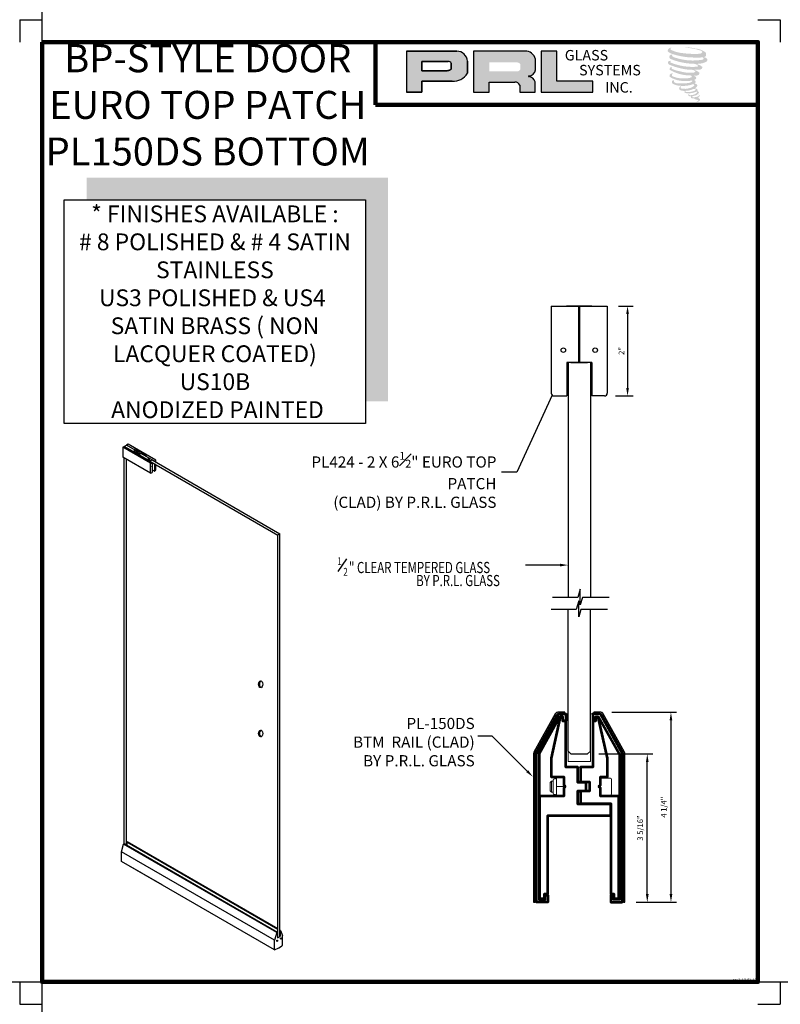
# Model space of a CAD drawing. Units: inches. Extents: x 71 to 174, y -76 to 37.
# Drawn here: x 71 to 88, y -45 to -23 of the extents above; entities that cross this region are included whole.
import ezdxf

# ---------------------------------------------------------------- set-up
doc = ezdxf.new("R2010")
doc.units = ezdxf.units.IN
doc.header["$MEASUREMENT"] = 0
for name, color, linetype in [('1-CLADDING', 6, 'Continuous'), ('A-SYM-TXT', 3, 'Continuous'), ('DIM', 8, 'Continuous'), ('Glass', 70, 'Continuous'), ('THIN', 4, 'Continuous')]:
    doc.layers.add(name, color=color, linetype=linetype)
for name, color, linetype, lineweight in [('EXTRUSION', 5, 'Continuous', 53), ('THICK', 5, 'Continuous', 120), ('Visible (ANSI)', 7, 'Continuous', 50)]:
    doc.layers.add(name, color=color, linetype=linetype, lineweight=lineweight)
doc.layers.add('SHEET', color=40, linetype='Continuous', plot=False)
doc.styles.add('PRL 18', font='ARIALN.TTF', dxfattribs={"height": 0.125})
doc.styles.add('PRL arch det', font='ROMANS.shx')
doc.styles.add('SMALL', font='arial.ttf', dxfattribs={"width": 0.75, "height": 0.1875})
doc.styles.get("Standard").update_dxf_attribs({"font": 'arial.ttf'})
doc.dimstyles.new('PRL arch det', dxfattribs={"dimtxt": 0.125, "dimasz": 0.18, "dimexe": 0.125, "dimexo": 0.25, "dimgap": 0.0625, "dimtad": 1, "dimdec": 5, "dimzin": 0, "dimdsep": 46, "dimlunit": 4, "dimtxsty": 'PRL arch det', "dimcen": 0.09, "dimclrd": 1, "dimclre": 3, "dimclrt": 7, "dimadec": 0, "dimazin": 0, "dimtfac": 1, "dimtdec": 5, "dimtofl": 0, "dimtmove": 0, "dimatfit": 3, "dimfxl": 1, "dimfrac": 2, "dimtolj": 1, "dimtzin": 0, "dimlwd": -1, "dimlwe": -1, "dimarcsym": 0})
doc.dimstyles.new('Small', dxfattribs={"dimtxt": 0.1875, "dimasz": 0.125, "dimexe": 0.18, "dimexo": 0.18, "dimgap": 0.18, "dimtad": 0, "dimtih": 1, "dimtoh": 1, "dimdec": 4, "dimzin": 0, "dimdsep": 46, "dimlunit": 5, "dimtxsty": 'SMALL', "dimblk": 'ARCHTICK', "dimblk1": 'ARCHTICK', "dimcen": 0.09, "dimadec": 4, "dimazin": 3, "dimtfac": 1, "dimtdec": 4, "dimtofl": 0, "dimtmove": 0, "dimatfit": 3, "dimfxl": 1, "dimfrac": 1, "dimtolj": 1, "dimtzin": 0, "dimarcsym": 0})

# ---------------------------------------------------------------- blocks, each defined once
blk = doc.blocks.new('_ArchTick')
at = {"color": 0, "linetype": 'ByBlock', "const_width": 0.15}
blk.add_lwpolyline([(-0.5, -0.5), (0.5, 0.5)], dxfattribs=at)
blk = doc.blocks.new('*D75')
at = {"color": 3, "transparency": 16777216}
for p, q in [((83.945, -38.838), (85.389, -38.838)), ((84.485, -43.083), (85.389, -43.083))]:
    blk.add_line(p, q, dxfattribs=at)
at = {"color": 1, "transparency": 16777216}
blk.add_line((85.264, -39.018), (85.264, -42.903), dxfattribs=at)
for points in [[(85.234, -39.018), (85.294, -39.018), (85.264, -38.838)], [(85.234, -42.903), (85.294, -42.903), (85.264, -43.083)]]:
    blk.add_solid(points, dxfattribs=at)
at = {"layer": 'Defpoints', "color": 0, "transparency": 16777216}
for p in [(83.695, -38.838), (84.235, -43.083), (85.264, -43.083)]:
    blk.add_point(p, dxfattribs=at)
at = {"color": 7, "transparency": 16777216, "insert": (85.106, -40.96), "char_height": 0.125, "attachment_point": 5, "rotation": 90, "style": 'PRL arch det'}
blk.add_mtext('\\A1;4 1/4"', dxfattribs=at)
blk = doc.blocks.new('*D77')
at = {"color": 3, "transparency": 16777216}
for p, q in [((83.652, -39.77), (84.86, -39.77)), ((84.485, -43.083), (84.86, -43.083))]:
    blk.add_line(p, q, dxfattribs=at)
at = {"color": 1, "transparency": 16777216}
blk.add_line((84.735, -42.903), (84.735, -39.95), dxfattribs=at)
for points in [[(84.705, -39.95), (84.765, -39.95), (84.735, -39.77)], [(84.705, -42.903), (84.765, -42.903), (84.735, -43.083)]]:
    blk.add_solid(points, dxfattribs=at)
at = {"layer": 'Defpoints', "color": 0, "transparency": 16777216}
for p in [(83.402, -39.77), (84.735, -39.77), (84.235, -43.083)]:
    blk.add_point(p, dxfattribs=at)
at = {"color": 7, "transparency": 16777216, "insert": (84.577, -41.426), "char_height": 0.125, "attachment_point": 5, "rotation": 90, "style": 'PRL arch det'}
blk.add_mtext('\\A1;3 5/16"', dxfattribs=at)
blk = doc.blocks.new('*D76')
at = {"color": 3, "transparency": 16777216}
for p, q in [((84.09, -29.762), (84.419, -29.762)), ((84.027, -31.772), (84.419, -31.772))]:
    blk.add_line(p, q, dxfattribs=at)
at = {"color": 1, "transparency": 16777216}
blk.add_line((84.294, -29.942), (84.294, -31.592), dxfattribs=at)
for points in [[(84.264, -29.942), (84.324, -29.942), (84.294, -29.762)], [(84.264, -31.592), (84.324, -31.592), (84.294, -31.772)]]:
    blk.add_solid(points, dxfattribs=at)
at = {"layer": 'Defpoints', "color": 0, "transparency": 16777216}
for p in [(83.84, -29.762), (83.777, -31.772), (84.294, -31.772)]:
    blk.add_point(p, dxfattribs=at)
at = {"color": 7, "transparency": 16777216, "insert": (84.157, -30.767), "char_height": 0.125, "attachment_point": 5, "rotation": 90, "style": 'PRL arch det'}
blk.add_mtext('\\A1;2"', dxfattribs=at)

msp = doc.modelspace()

# ---------------------------------------------------------------- hatches: boundary and pattern name
h = msp.add_hatch(color=256)
h.paths.add_polyline_path([(79.350369, -24.986525), (79.699684, -24.986525), (79.699684, -24.737662), (80.373952, -24.737662, 0.292579551), (80.714903, -24.558716), (80.714903, -24.289821, 0.385843307), (80.477253, -24.066653), (79.350369, -24.066653)])
h.paths.add_polyline_path([(79.697943, -24.295801), (80.280843, -24.295801, -0.284938569), (80.352982, -24.338198), (80.352982, -24.47447), (80.333084, -24.48408), (80.304775, -24.497751), (80.269974, -24.503429), (79.697943, -24.503429)], flags=16)
h = msp.add_hatch(color=256)
h.paths.add_polyline_path([(80.848207, -24.066653), (80.848207, -24.986525), (81.199399, -24.986525), (81.199399, -24.757415), (81.774011, -24.757415, -0.316464254), (81.885844, -24.827272), (81.885844, -24.986525), (82.231267, -24.986525), (82.231267, -24.752668, 0.298521396), (82.086413, -24.632538, -1), (82.086413, -24.622149, 0.359864153), (82.237963, -24.485418), (82.237963, -24.245592, 0.348701628), (81.998477, -24.066653)])
h.paths.add_polyline_path([(81.827536, -24.317429, -0.233042848), (81.898431, -24.36333), (81.898431, -24.471422, -0.239133577), (81.840447, -24.518531), (81.203628, -24.518531), (81.203628, -24.317429)], flags=16)
for points in [[(83.516114, -24.986525), (83.516114, -24.739237), (82.713752, -24.739237), (82.713776, -24.066653), (82.364571, -24.066653), (82.364571, -24.986525)], [(86.042816, -24.175305, 0.18811563), (86.044843, -24.102133, 0.159844313), (85.805479, -24.008623, 0.05578775), (85.611364, -23.980622, 0.015901844), (85.586181, -23.980622, 0.497971954), (85.587964, -23.987673, 0.009306408), (85.625354, -23.990535, -0.014573646), (85.679765, -23.997544, -0.028224707), (85.79246, -24.018018, -0.025889532), (85.912496, -24.048599, -0.20113417), (85.970013, -24.08854, -0.258500732), (85.879432, -24.126999, -0.048439672), (85.462252, -24.102593, -0.070106246), (85.271471, -24.040538, -0.837620114), (85.268517, -23.996002, 0.699348781), (85.266986, -23.9901, 0.453453551), (85.192044, -24.070729, 0.10466253), (85.280158, -24.124703, 0.084702502), (85.798946, -24.209517, 0.052743126), (85.956822, -24.20645, -1.336479784), (85.960433, -24.259279, -0.121579547), (85.368067, -24.215, -0.170385917), (85.28646, -24.172097, -0.171828603), (85.293326, -24.155818, 0.37677464), (85.304729, -24.143105, 0.117216798), (85.265075, -24.14558, 0.695679529), (85.257421, -24.241746, 0.091223852), (85.750689, -24.348478, -0.034168052), (85.797658, -24.351183, -0.159202367), (85.870938, -24.394074, -0.488989697), (85.855438, -24.411187, -0.048736284), (85.702792, -24.41797, -0.089234112), (85.26489, -24.324552, -0.275648095), (85.248084, -24.306285, -0.322523952), (85.266987, -24.291929, 0.739414005), (85.264703, -24.285035, 0.354824706), (85.19481, -24.313107, 0.352107872), (85.245444, -24.376655, 0.072134289), (85.665704, -24.482381, -0.06542275), (85.762241, -24.486953, -0.122908348), (85.813996, -24.526069, -0.182882909), (85.719612, -24.550045, -0.083797543), (85.478535, -24.520358, -0.058678083), (85.291383, -24.465087, -0.313530218), (85.275531, -24.442592, -0.423545894), (85.286057, -24.430009, 0.571341826), (85.26938, -24.42205, 0.431558994), (85.237627, -24.484498, 0.128636254), (85.675439, -24.609712, -0.502759096), (85.731721, -24.644435, -0.137279951), (85.609038, -24.673986, -0.128182696), (85.304096, -24.630106, -0.647197057), (85.299673, -24.57978, 1.044136083), (85.289346, -24.564337, 0.531225769), (85.235265, -24.63929, 0.137500161), (85.525498, -24.732112, 0.072095774), (85.723231, -24.725576, -1.041997126), (85.738312, -24.739955, -0.166371748), (85.670056, -24.775446, -0.054213639), (85.467115, -24.788869, -0.033410771), (85.372962, -24.780781, -0.305136262), (85.329602, -24.745889, -0.382260052), (85.334787, -24.730526, 0.579273369), (85.302163, -24.722897, 0.44310443), (85.301151, -24.793783, 0.131644711), (85.50173, -24.842464, 0.098420276), (85.748165, -24.808582, -0.668693636), (85.783877, -24.836128, -0.114979362), (85.698727, -24.887579, -0.148959667), (85.477831, -24.898154, -0.377120999), (85.49422, -24.86031, 0.613591084), (85.470872, -24.859567, 0.712204634), (85.480824, -24.942651, 0.104928242), (85.601444, -24.952888, 0.099137991), (85.752849, -24.916643, -0.28413776), (85.809091, -24.917617, -0.645047804), (85.809416, -24.940334, -0.097606761), (85.714766, -24.974787, -0.085269958), (85.603385, -24.976502, 0.020473786), (85.587249, -24.966432, 0.915555022), (85.567608, -24.989417, 0.201141321), (85.636288, -25.006828, 0.115786801), (85.803001, -24.983062, -0.024420502), (85.832996, -24.971676, -0.674397931), (85.843325, -24.9915, -0.201229723), (85.740444, -25.046855, -0.084659216), (85.67701, -25.049986, -0.490423595), (85.670218, -25.032275, -0.14080333), (85.677833, -25.022906, 0.743695098), (85.665678, -25.018319, 0.305092684), (85.653213, -25.05962, 0.261230074), (85.705242, -25.0753, -0.480776229), (85.709811, -25.083496, 0.568577953), (85.738853, -25.119324, 0.00586527), (85.78052, -25.121115, -0.519778953), (85.782887, -25.124181, 0.35583086), (85.792565, -25.138406, -0.003798043), (85.820144, -25.146604, 0.071717901), (85.839438, -25.150732, 0.006809177), (85.863932, -25.156605, -0.130027466), (85.874769, -25.168504, -0.370222873), (85.865433, -25.184001, 0.008074179), (85.847464, -25.194335, -0.047093669), (85.840832, -25.197489, 0.340971946), (85.83887, -25.197259, 0.369429212), (85.836036, -25.205752, 0.541879495), (85.847361, -25.207952, 0.112943013), (85.913051, -25.164703, 0.098991796), (85.915724, -25.147973, 0.214096669), (85.91018, -25.136805, 0.064261927), (85.88548, -25.122509, -0.195388673), (85.873761, -25.101824, 0.158355576), (85.907856, -25.066122, 0.319581811), (85.896167, -25.044353, 0.064134546), (85.881075, -25.037962, 0.495268627), (85.877188, -25.044581, -0.364875834), (85.888204, -25.065683, -0.07826545), (85.848008, -25.08639, -0.076481528), (85.78568, -25.096885, -0.028807479), (85.754927, -25.09701, -0.954580626), (85.754706, -25.069378, 0.028997072), (85.803014, -25.060942, 0.243570524), (85.888896, -24.993194, 0.437316837), (85.869078, -24.968113, -0.396679116), (85.855219, -24.956478, 0.22951701), (85.86378, -24.934214, 0.213949204), (85.828652, -24.905147, 0.028078269), (85.817478, -24.904653, -0.300784545), (85.804904, -24.894708, 0.211445764), (85.853106, -24.83713, 0.33412934), (85.829713, -24.801633, 0.069023232), (85.80616, -24.793237, -0.037094251), (85.797459, -24.792441, -0.641981601), (85.798168, -24.784563, 0.574188836), (85.793325, -24.717762, -0.732933013), (85.791962, -24.703637, 0.296257378), (85.83052, -24.670489, 0.308326551), (85.783315, -24.622091, -0.688207464), (85.777712, -24.614796, -0.168244482), (85.802005, -24.613325, 0.190813435), (85.89062, -24.590982, 0.246056444), (85.894547, -24.543443, 0.086086479), (85.795342, -24.488953, -0.908201371), (85.796574, -24.483271, 0.024082393), (85.898308, -24.481138, 0.245013708), (85.95326, -24.457869, 0.297619653), (85.966954, -24.420947, 0.114313153), (85.855045, -24.360519, -0.091706513), (85.843095, -24.354068, -0.562173055), (85.846738, -24.350981, 0.06466503), (85.97447, -24.334754, 0.069269873), (86.063653, -24.296462, 0.287559979), (86.077681, -24.258555, 0.372249972), (86.023822, -24.210888, -0.052184569), (86.005333, -24.203603, -0.360932185), (86.013678, -24.195718, 0.213876261)], [(78.938749, -26.89212), (72.204103, -26.89212), (72.204103, -27.39212), (78.438749, -27.39212), (78.438749, -31.888639), (78.938749, -31.888639)]]:
    msp.add_hatch(color=256).paths.add_polyline_path(points)

# ---------------------------------------------------------------- linework, layer by layer
for p, q in [((80.477253, -24.066653), (79.350369, -24.066653)), ((79.350369, -24.066653), (79.350369, -24.986525)), ((79.350369, -24.066653), (80.477253, -24.066653)), ((81.998477, -24.066653), (80.848207, -24.066653)), ((80.848207, -24.066653), (80.848207, -24.986525)), ((82.364571, -24.066653), (82.364571, -24.986525)), ((82.713776, -24.066653), (82.364571, -24.066653)), ((82.713752, -24.739237), (82.713776, -24.066653)), ((79.697943, -24.295157), (79.697943, -24.503429)), ((79.697943, -24.503429), (79.697943, -24.295801)), ((79.697943, -24.295801), (80.284627, -24.295801)), ((80.284627, -24.295801), (79.697943, -24.295801)), ((80.352982, -24.338198), (80.352982, -24.472746)), ((80.352982, -24.472746), (80.352982, -24.338198)), ((80.714903, -24.558716), (80.714903, -24.289821)), ((80.714903, -24.289821), (80.714903, -24.558716)), ((82.237963, -24.485418), (82.237963, -24.245592)), ((80.265141, -24.503429), (79.697943, -24.503429)), ((79.697943, -24.503429), (80.265141, -24.503429)), ((80.274461, -24.502697), (80.265141, -24.503429)), ((80.265141, -24.503429), (80.274461, -24.502697)), ((80.284924, -24.50099), (80.274461, -24.502697)), ((80.274461, -24.502697), (80.284924, -24.50099)), ((80.29653, -24.498145), (80.284924, -24.50099)), ((80.284924, -24.50099), (80.29653, -24.498145)), ((80.310418, -24.493592), (80.29653, -24.498145)), ((80.29653, -24.498145), (80.310418, -24.493592)), ((80.320908, -24.48996), (80.310418, -24.493592)), ((80.310418, -24.493592), (80.320908, -24.48996)), ((80.333084, -24.48408), (80.320908, -24.48996)), ((80.320908, -24.48996), (80.333084, -24.48408)), ((80.340415, -24.480539), (80.333084, -24.48408)), ((80.333084, -24.48408), (80.340415, -24.480539)), ((80.346531, -24.476901), (80.340415, -24.480539)), ((80.340415, -24.480539), (80.346531, -24.476901)), ((80.352982, -24.472746), (80.346531, -24.476901)), ((80.346531, -24.476901), (80.352982, -24.472746)), ((79.699684, -24.986525), (79.699684, -24.737662)), ((79.699684, -24.737662), (80.373952, -24.737662)), ((80.373952, -24.737662), (79.699684, -24.737662)), ((79.699684, -24.737662), (79.699684, -24.986525)), ((81.199399, -24.986525), (81.199399, -24.757415)), ((81.199399, -24.757415), (81.774011, -24.757415)), ((81.885844, -24.827272), (81.885844, -24.986525)), ((82.231267, -24.986525), (82.231267, -24.752668)), ((83.516114, -24.739237), (82.713752, -24.739237)), ((83.516114, -24.986525), (83.516114, -24.739237)), ((79.350369, -24.986525), (79.699684, -24.986525)), ((79.699684, -24.986525), (79.350369, -24.986525)), ((80.848207, -24.986525), (81.199399, -24.986525)), ((81.885844, -24.986525), (82.231267, -24.986525)), ((82.364571, -24.986525), (83.516114, -24.986525)), ((83.497783, -29.761969), (82.931783, -29.761969)), ((83.204783, -31.026571), (83.204783, -29.761969)), ((83.224783, -31.026571), (83.224783, -29.761969)), ((83.204783, -31.026571), (82.933783, -31.026571)), ((82.933783, -31.089071), (82.933783, -31.753073)), ((83.027283, -31.026571), (83.402283, -31.026571)), ((83.495783, -31.026571), (83.224783, -31.026571)), ((83.495783, -31.089071), (83.495783, -31.761512)), ((82.964783, -31.753073), (82.933783, -31.753073)), ((83.495783, -31.761512), (83.464783, -31.761512)), ((73.010746, -32.918792), (73.043516, -32.899872)), ((73.629954, -33.276292), (73.010746, -32.918792)), ((73.010746, -32.918792), (73.010746, -33.138792)), ((73.21577, -32.999323), (73.043516, -32.899872)), ((73.046469, -32.898167), (73.094101, -32.870667)), ((73.046469, -32.901577), (73.046469, -32.898167)), ((73.241751, -33.010913), (73.046469, -32.898167)), ((73.046469, -32.898167), (73.046469, -32.901577)), ((73.289383, -32.983413), (73.094101, -32.870667)), ((73.094101, -32.929077), (73.094101, -32.925667)), ((73.129824, -32.850042), (73.097054, -32.868962)), ((73.269308, -32.968413), (73.097054, -32.868962)), ((73.097054, -32.868962), (73.097054, -32.872372)), ((73.749032, -33.207542), (73.129824, -32.850042)), ((73.241751, -33.010913), (73.289383, -32.983413)), ((73.255501, -33.018852), (73.303133, -32.991352)), ((73.289383, -32.983413), (73.289383, -32.99929)), ((73.526204, -33.09476), (73.293415, -32.960359)), ((73.386945, -33.039741), (73.303133, -32.991352)), ((73.629954, -33.496292), (73.010746, -33.138792)), ((73.046469, -41.780667), (73.046469, -33.159417)), ((73.094101, -41.808167), (73.094101, -33.186917)), ((73.434609, -33.147642), (73.21549, -33.021133)), ((73.241751, -33.010913), (73.241751, -33.036296)), ((73.339313, -33.067241), (73.255501, -33.018852)), ((73.255501, -33.018852), (73.255501, -33.044234)), ((73.339313, -33.067241), (73.386945, -33.039741)), ((73.339313, -33.067241), (73.339313, -33.092623)), ((73.365477, -33.082346), (73.413108, -33.054846)), ((73.553724, -33.191031), (73.365477, -33.082346)), ((73.365477, -33.082346), (73.365477, -33.107728)), ((73.386945, -33.039741), (73.386945, -33.069951)), ((73.601356, -33.163531), (73.413108, -33.054846)), ((73.672249, -33.262871), (73.481301, -33.152627)), ((73.724364, -33.23114), (73.534839, -33.121717)), ((73.553724, -33.191031), (73.601356, -33.163531)), ((73.553724, -33.191031), (73.553724, -33.194441)), ((73.601356, -33.163531), (73.601356, -33.221941)), ((73.619222, -33.228846), (73.666854, -33.201346)), ((73.666854, -33.201346), (76.523561, -34.850667)), ((73.749032, -33.248792), (73.749032, -33.207542)), ((73.619222, -33.228846), (76.47593, -34.878167)), ((73.619222, -33.228846), (73.619222, -33.232256)), ((73.629954, -33.496292), (73.629954, -33.276292)), ((73.672249, -33.262871), (73.672249, -33.482871)), ((73.724364, -33.45114), (73.672249, -33.421051)), ((73.724364, -33.23114), (73.724364, -33.23455)), ((73.724364, -33.28955), (73.724364, -33.45114)), ((73.749032, -33.427542), (73.749032, -33.303792)), ((76.523561, -34.850667), (76.47593, -34.878167)), ((76.47593, -43.876813), (76.47593, -34.878167)), ((76.523561, -43.848547), (76.523561, -34.850667)), ((72.98693, -41.959417), (73.028607, -41.784104)), ((73.028607, -41.784104), (73.040515, -41.777229)), ((76.456561, -43.763234), (73.028607, -41.784104)), ((76.469976, -43.757229), (73.040515, -41.777229)), ((73.100055, -41.742854), (73.111962, -41.735979)), ((76.47593, -43.691917), (73.100055, -41.742854)), ((73.100055, -41.742854), (73.100055, -41.811604)), ((76.47593, -43.678167), (73.111962, -41.735979)), ((76.402741, -43.931536), (72.98693, -41.959417)), ((72.98693, -42.172542), (72.98693, -41.959417)), ((76.402741, -44.144661), (72.98693, -42.172542)), ((73.891926, -42.695042), (72.98693, -42.172542)), ((76.456561, -43.763234), (76.402741, -43.931536)), ((76.469976, -43.757229), (76.469976, -43.879749)), ((76.539987, -43.71515), (76.523561, -43.705667)), ((76.529515, -43.722854), (76.523561, -43.719417)), ((76.529515, -43.722854), (76.529515, -43.844352)), ((76.539987, -43.71515), (76.5831, -43.827406)), ((76.402741, -44.144661), (76.402741, -43.931536)), ((76.47593, -43.813415), (76.469976, -43.809977)), ((76.529515, -43.844352), (76.523561, -43.840915)), ((76.5831, -44.040531), (76.5831, -43.827406))]:
    msp.add_line(p, q)
at = {"linetype": 'Continuous'}
for p, q in [((82.589783, -29.761969), (82.589783, -31.709559)), ((82.589783, -29.761969), (83.839783, -29.761969)), ((83.839783, -29.761969), (83.839783, -31.709559)), ((82.933783, -31.026571), (82.933783, -31.772059)), ((83.495783, -31.026571), (83.495783, -31.772059)), ((82.652283, -31.772059), (82.933783, -31.772059)), ((83.777283, -31.772059), (83.495783, -31.772059))]:
    msp.add_line(p, q, dxfattribs=at)
msp.add_lwpolyline([(78.438749, -32.388639), (71.704103, -32.388639), (71.704103, -27.39212), (78.438749, -27.39212)], close=True)
for centre in [(82.859016, -30.74909), (83.57055, -30.74909)]:
    msp.add_circle(centre, 0.051183)
for centre, radius, start, end in [((80.473007, -24.309294), 0.242678, 4.6025616, 88.9976586), ((80.473007, -24.309294), 0.242678, 4.6025616, 88.9976586), ((82.00553, -24.306944), 0.240394, 14.7861793, 91.6811658), ((80.282735, -24.375155), 0.079376, 27.7485847, 88.634229), ((80.282735, -24.375155), 0.079376, 27.7485847, 88.634229), ((80.404613, -24.381796), 0.357184, 265.0755627, 330.3091492), ((80.404613, -24.381796), 0.357184, 265.0755627, 330.3091492), ((82.086413, -24.627343), 0.005195, 90, 270), ((82.079501, -24.462135), 0.160163, 272.4733077, 351.6412501), ((82.067202, -24.803102), 0.171643, 17.0876451, 83.5736047), ((81.780269, -24.871841), 0.114597, 22.8873579, 93.1302289), ((73.22325, -33.010326), 0.013305, 124.2088926, 234.3188589), ((73.28638, -32.979407), 0.020306, 69.7302175, 147.218766), ((73.466109, -33.073761), 0.080316, 246.9085434, 280.9031804), ((73.516656, -33.11268), 0.020305, 333.5705824, 61.949639), ((73.492844, -32.781674), 0.454317, 283.9603401, 292.5204283), ((73.584758, -33.06051), 0.220464, 309.2894737, 318.1702648), ((73.445213, -32.809174), 0.454317, 292.0496263, 292.5204283), ((73.584758, -33.06051), 0.220464, 281.8297352, 293.3812673), ((73.584758, -33.28051), 0.220464, 310.2366055, 318.1702648), ((73.584758, -33.28051), 0.220464, 281.8297352, 293.3812673), ((73.584758, -33.28051), 0.220464, 309.2894737, 310.2366055), ((76.299378, -43.394108), 0.401199, 293.0654043, 295.1644923), ((76.299378, -43.394108), 0.401199, 304.9872956, 306.8500673), ((76.295488, -43.518481), 0.401199, 295.7799311, 305.6843134), ((76.299195, -43.757054), 0.401199, 284.9567213, 289.6718618), ((76.299195, -43.757054), 0.401199, 289.7356714, 311.4601271), ((76.299195, -43.757054), 0.401199, 311.5382394, 315.0432787)]:
    msp.add_arc(centre, radius, start, end)
for centre, start, end in [((82.651871, -31.70997), 180, 270), ((83.777694, -31.70997), 270, 0)]:
    msp.add_arc(centre, 0.062089, start, end, dxfattribs=at)
at = {"extrusion": (0, 0, -1)}
msp.add_ellipse((73.32035, -33.028792), major_axis=(-0.020928, 0.012083), ratio=0.600141441, dxfattribs=at)
for centre, major_axis, ratio, start_param, end_param in [((73.32035, -33.032022), (-0.020928, 0.012083), 0.600141441, 6.051878732, 8.988992371), ((73.65373, -33.349281), (0, 0.003965), 0.686297303, -1.570796327, 4.71238898), ((73.732118, -33.30074), (0, 0.003965), 0.686297303, -1.570796327, 4.71238898)]:
    msp.add_ellipse(centre, major_axis=major_axis, ratio=ratio, start_param=start_param, end_param=end_param, dxfattribs=at)
for centre, major_axis, ratio in [((76.094879, -38.212542), (0, -0.075545), 0.617272728), ((76.094879, -39.312542), (0, -0.075545), 0.617272728), ((76.461904, -43.943458), (0, -0.014995), 0.56012911), ((76.544607, -43.894242), (0, -0.014995), 0.56012911)]:
    msp.add_ellipse(centre, major_axis=major_axis, ratio=ratio)
for centre in [(76.11437, -38.212542), (76.11437, -39.312542)]:
    msp.add_ellipse(centre, major_axis=(0, -0.075545), ratio=0.617272728, start_param=3.35213755, end_param=6.07264041)
at = {"layer": '1-CLADDING'}
for points in [[(82.226119, -39.760927, -0.127216068), (82.230037, -39.745777), (82.706853, -38.885579, -0.272631292), (82.734185, -38.869479), (82.891577, -38.869479), (82.891577, -38.838229), (82.734185, -38.838229, 0.272631292), (82.679521, -38.870429), (82.202706, -39.730627, 0.127216068), (82.194869, -39.760927), (82.194869, -43.082545), (82.226119, -43.082545)], [(84.199528, -39.745777, -0.127216068), (84.203446, -39.760927), (84.203446, -43.082545), (84.234696, -43.082545), (84.234696, -39.760927, 0.127216068), (84.22686, -39.730627), (83.750044, -38.870429, 0.272631292), (83.695381, -38.838229), (83.537988, -38.838229), (83.537988, -38.869479), (83.695381, -38.869479, -0.272631292), (83.722712, -38.885579)]]:
    msp.add_lwpolyline(points, format="xyb", close=True, dxfattribs=at)
at = {"layer": 'A-SYM-TXT'}
msp.add_line((77.822824, -35.695196), (78.023576, -35.408493), dxfattribs=at)
at = {"layer": 'DIM'}
for points in [[(82.784783, -35.550007), (82.011372, -35.550007)], [(82.052934, -40.15576), (81.26918, -39.370068), (80.945822, -39.370068)]]:
    msp.add_lwpolyline(points, dxfattribs=at)
for points in [[(82.784783, -35.520007), (82.964783, -35.550007), (82.784783, -35.580007)], [(82.074173, -40.134573), (82.180056, -40.283196), (82.031695, -40.176947)]]:
    msp.add_solid(points, dxfattribs=at)
at = {"layer": 'EXTRUSION'}
for points in [[(82.747397, -38.877545), (82.767397, -38.877545), (82.914316, -38.877545), (82.914316, -39.027545), (82.847846, -39.027545), (82.847846, -38.937545), (82.781783, -38.937545), (82.317369, -39.777016), (82.317369, -43.022545), (82.451283, -43.022545), (82.451283, -42.927545), (82.511283, -42.927545), (82.511283, -43.082545), (82.257369, -43.082545), (82.257369, -39.760939)], [(83.682169, -38.877545), (83.662169, -38.877545), (83.51525, -38.877545), (83.51525, -39.027545), (83.58172, -39.027545), (83.58172, -38.937545), (83.647783, -38.937545), (84.112196, -39.777016), (84.112196, -43.022545), (83.978283, -43.022545), (83.978283, -42.927545), (83.918283, -42.927545), (83.918283, -43.082545), (84.172196, -43.082545), (84.172196, -39.760939)]]:
    msp.add_lwpolyline(points, close=True, dxfattribs=at)
for points in [[(83.919283, -40.895045), (83.184283, -40.895045), (83.184283, -40.593803), (83.371783, -40.593803), (83.371783, -40.406303), (83.184283, -40.406303), (83.184283, -40.062545), (82.914772, -40.062545), (82.914772, -39.037545), (82.84814, -39.037543), (82.848302, -38.937545), (82.788783, -38.937545), (82.584022, -39.867545), (82.584022, -40.27506, 0.414213562), (82.594022, -40.28506), (82.866783, -40.28506), (82.866783, -40.470053, -1), (82.866783, -40.530053), (82.866783, -40.715045), (82.329283, -40.715045), (82.329283, -42.124928), (82.329283, -43.002545), (82.440283, -43.002545), (82.440283, -42.897545), (82.510283, -42.897545), (82.510283, -41.145045), (83.919283, -41.145045)], [(84.100283, -40.715045), (83.687783, -40.715045), (83.687783, -40.530053, -1), (83.687783, -40.470053), (83.687783, -40.28506), (83.845543, -40.28506), (83.845543, -39.867545), (83.640783, -38.937545), (83.581263, -38.937545), (83.581263, -39.037545), (83.514793, -39.037545), (83.514793, -40.062545), (83.245283, -40.062545), (83.245283, -40.396303), (83.442783, -40.396303), (83.442783, -40.603803), (83.245283, -40.603803), (83.245283, -40.875045), (83.919283, -40.875045), (83.919283, -42.897545), (83.989283, -42.897545), (83.989283, -43.002545), (84.100283, -43.002545), (84.100283, -42.124928)]]:
    msp.add_lwpolyline(points, format="xyb", close=True, dxfattribs=at)
at = {"layer": 'Glass'}
for p, q in [((82.964783, -31.026571), (82.964783, -36.274014)), ((83.464783, -31.026571), (83.464783, -36.274014)), ((82.964783, -39.707545), (82.964783, -36.53931)), ((83.464783, -39.707545), (83.464783, -36.53931)), ((83.027283, -39.770045), (82.964783, -39.707545)), ((83.027283, -39.770045), (83.402283, -39.770045)), ((83.464783, -39.707545), (83.402283, -39.770045))]:
    msp.add_line(p, q, dxfattribs=at)
at = {"layer": 'SHEET'}
for p, q in [((70.708192, -23.364169), (71.208192, -23.364169)), ((70.708192, -23.364169), (70.708192, -23.864169)), ((87.208192, -23.364169), (87.708192, -23.364169)), ((87.708192, -23.364169), (87.708192, -23.864169)), ((70.708192, -44.864169), (70.708192, -45.364169)), ((87.708192, -44.864169), (87.708192, -45.364169)), ((70.708192, -45.364169), (71.208192, -45.364169)), ((87.208192, -45.364169), (87.708192, -45.364169))]:
    msp.add_line(p, q, dxfattribs=at)
for p, direction in [((71.208192, -3.770963), (0, 1)), ((81.467084, -44.864169), (1, 0))]:
    msp.add_xline(p, direction, dxfattribs=at)
at = {"layer": 'THICK'}
for q in [(78.660689, -23.864169), (87.208192, -25.267344)]:
    msp.add_line((78.660689, -25.267344), q, dxfattribs=at)
msp.add_lwpolyline([(71.208192, -23.864169), (87.208192, -23.864169), (87.208192, -44.864169), (71.208192, -44.864169)], close=True, dxfattribs=at)
at = {"layer": 'THIN'}
for p, q in [((83.181865, -36.274014), (82.617072, -36.274014)), ((83.148663, -36.53931), (82.583869, -36.53931))]:
    msp.add_line(p, q, dxfattribs=at)
at = {"layer": 'THIN', "linetype": 'Continuous'}
for p, q in [((83.23555, -36.085903), (83.181865, -36.274014)), ((83.23555, -36.438556), (83.23555, -36.085903)), ((83.286329, -36.274014), (83.23555, -36.438556)), ((83.881389, -36.274014), (83.286329, -36.274014)), ((83.202348, -36.351198), (83.148663, -36.53931)), ((83.202348, -36.703851), (83.202348, -36.351198)), ((83.253127, -36.53931), (83.202348, -36.703851)), ((83.848186, -36.53931), (83.253127, -36.53931))]:
    msp.add_line(p, q, dxfattribs=at)
at = {"layer": 'Visible (ANSI)', "lineweight": 5}
for p, q in [((82.562783, -40.40481), (82.592533, -40.37506)), ((82.562783, -40.59531), (82.562783, -40.40481)), ((82.592533, -40.62506), (82.592533, -40.37506)), ((82.592533, -40.37506), (82.630583, -40.37506)), ((82.630583, -40.64401), (82.630583, -40.35611)), ((82.680975, -40.32486), (82.661833, -40.32486)), ((82.709283, -40.31256), (82.709283, -40.331483)), ((82.709283, -40.668636), (82.709283, -40.331483)), ((82.866783, -40.470053), (82.866783, -40.50006)), ((83.184283, -40.37506), (83.245283, -40.37506)), ((83.687783, -40.31256), (83.912783, -40.31256)), ((83.687783, -40.530053), (83.687783, -40.470053)), ((83.937783, -40.66256), (83.937783, -40.33756)), ((82.562783, -40.59531), (82.592533, -40.62506)), ((82.592533, -40.62506), (82.630583, -40.62506)), ((82.680975, -40.67526), (82.661833, -40.67526)), ((82.709283, -40.50006), (82.866783, -40.50006)), ((82.709283, -40.668636), (82.709283, -40.68756)), ((82.866783, -40.50006), (82.866783, -40.530053)), ((82.866783, -40.715045), (82.866783, -40.530053)), ((83.184283, -40.62506), (83.245283, -40.62506)), ((83.687783, -40.68756), (83.912783, -40.68756))]:
    msp.add_line(p, q, dxfattribs=at)
msp.add_lwpolyline([(82.914772, -38.875045), (82.914772, -40.062545), (83.514793, -40.062545), (83.514793, -38.875045), (83.464783, -38.875045), (83.464783, -39.937545), (82.964783, -39.937545), (82.964783, -38.875045)], close=True, dxfattribs=at)
msp.add_lwpolyline([(83.514793, -40.062545), (83.245283, -40.062545)], dxfattribs=at)
for centre, radius, start, end in [((82.661833, -40.35611), 0.03125, 90, 180), ((82.680975, -40.29361), 0.03125, 270, 342.3500957), ((82.740533, -40.31256), 0.03125, 118.3576371, 180), ((82.866783, -40.500053), 0.03, 270, 90), ((83.687783, -40.500053), 0.03, 90, 270), ((83.912783, -40.33756), 0.025, 0, 90), ((82.661833, -40.64401), 0.03125, 180, 270), ((82.680975, -40.70651), 0.03125, 17.6499043, 90), ((82.740533, -40.68756), 0.03125, 180, 241.5861757), ((83.912783, -40.66256), 0.025, 270, 0)]:
    msp.add_arc(centre, radius, start, end, dxfattribs=at)

# ---------------------------------------------------------------- texts
at = {"attachment_point": 5, "style": 'SMALL'}
for s, insert, char_height, width in [('BP-STYLE DOOR\\PEURO TOP PATCH\\PPL150DS BOTTOM', (74.911638, -25.348836), 0.625, 7.98491764), ('\\A1;* FINISHES AVAILABLE : \\P# 8 POLISHED & # 4 SATIN STAINLESS\\PUS3 POLISHED & US4  SATIN BRASS ( NON LACQUER COATED)\\PUS10B \\P ANODIZED PAINTED', (75.071426, -29.890379), 0.375, 6.73464546)]:
    msp.add_mtext(s, dxfattribs=dict(at, insert=insert, char_height=char_height, width=width))
at = {"char_height": 0.2342672, "width": 2.10903611, "attachment_point": 1}
for s, insert in [('GLASS', (82.891255, -24.040766)), ('SYSTEMS', (83.210806, -24.374063)), ('INC.', (83.792104, -24.758839))]:
    msp.add_mtext(s, dxfattribs=dict(at, insert=insert))
at = {"layer": 'A-SYM-TXT', "style": 'SMALL', "width": 0.75}
for s, height, p in [('1', 0.175, (77.806802, -35.551845)), ('2', 0.175, (77.94116, -35.787808)), ('" CLEAR TEMPERED GLASS', 0.250075, (78.068286, -35.729475)), ('BY P.R.L. GLASS', 0.250075, (79.569761, -36.021216))]:
    msp.add_text(s, height=height, dxfattribs=at).set_placement(p)
at = {"layer": 'A-SYM-TXT', "char_height": 0.25, "attachment_point": 3, "style": 'SMALL'}
for s, insert, width in [('PL424 - 2 X 6{\\H0.7x;\\S1#2;}" EURO TOP PATCH \\P(CLAD) BY P.R.L. GLASS ', (81.363659, -33.021832), 4.91335043), (' PL-150DS \\PBTM  RAIL (CLAD) \\PBY P.R.L. GLASS ', (80.878016, -38.963751), 4.67443056)]:
    msp.add_mtext(s, dxfattribs=dict(at, insert=insert, width=width))
at = {"layer": 'EXTRUSION', "style": 'PRL 18'}
msp.add_text('rev1-10-02-12', height=0.0625, dxfattribs=at).set_placement((86.643711, -44.850206))

# ---------------------------------------------------------------- dimensions: what is measured, and where the dimension line sits
for base, p1, p2, picture, middle in [((84.294033, -31.772059), (83.839783, -29.761969), (83.777283, -31.772059), '*D76', (84.157129, -30.767014)), ((85.264237, -43.082545), (83.695381, -38.838229), (84.234696, -43.082545), '*D75', (85.106499, -40.960387)), ((84.734696, -39.770045), (84.234696, -43.082545), (83.402283, -39.770045), '*D77', (84.576958, -41.426295))]:
    dim = msp.add_linear_dim(base=base, p1=p1, p2=p2, angle=90, dimstyle='PRL arch det')
    dim.commit()
    dim.dimension.update_dxf_attribs({"geometry": picture, "text_midpoint": middle})

# ---------------------------------------------------------------- leaders
at = {"layer": 'DIM'}
msp.add_leader([(82.607968, -31.753873), (81.816757, -33.471922), (81.47614, -33.471922)], dimstyle='Small', override={"dimasz": 0.09, "dimgap": 0.0625, "dimtad": 0}, dxfattribs=at)

doc.saveas('drawing.dxf')
